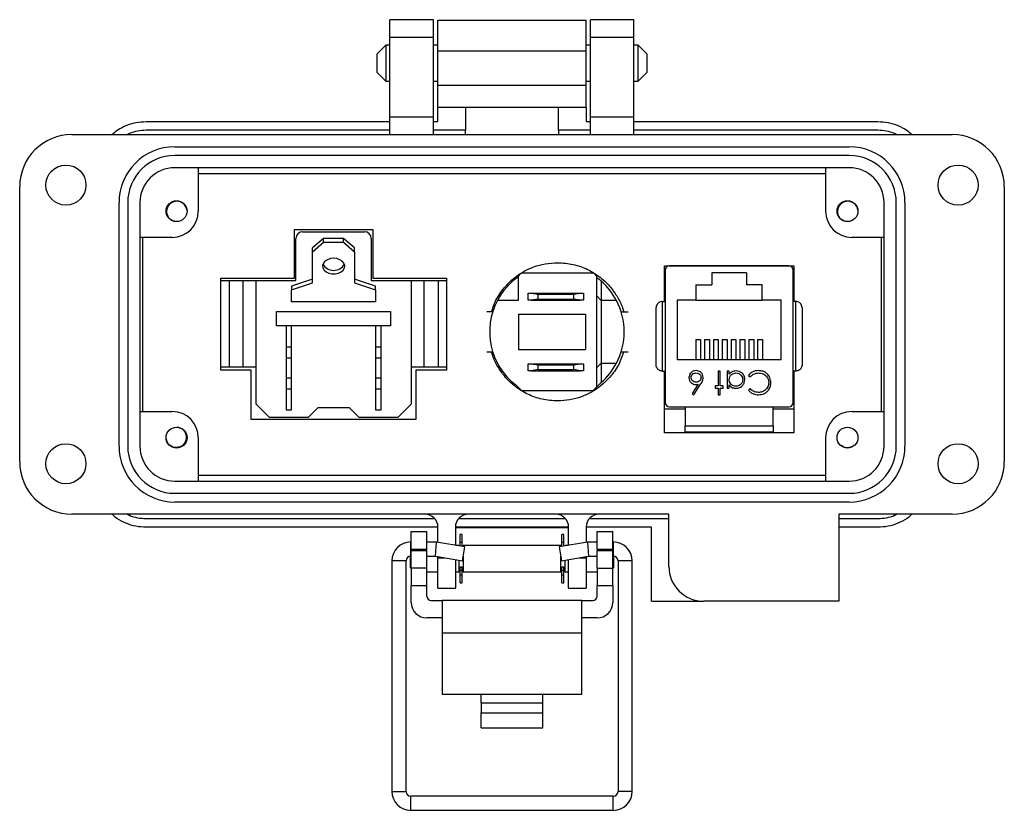
# Model space of a CAD drawing. Units: inches. Extents: x 0.5 to 8, y 0.3 to 11.2.
# Drawn here: x 1.2 to 3.4, y 4.4 to 6.2 of the extents above; entities that cross this region are included whole.
import ezdxf

# ---------------------------------------------------------------- set-up
doc = ezdxf.new("R2010")
doc.units = ezdxf.units.IN
doc.header["$MEASUREMENT"] = 0

msp = doc.modelspace()

# ---------------------------------------------------------------- linework, layer by layer
at = {"color": 7, "linetype": 'Continuous', "lineweight": 25}
for p, q in [((2.1125, 6.1796), (2.014, 6.1796)), ((2.014, 6.1403), (2.014, 6.1796)), ((2.1125, 6.1403), (2.1125, 6.1796)), ((2.1223, 6.1783), (2.4569, 6.1783)), ((2.5652, 6.1796), (2.4668, 6.1796)), ((2.4668, 6.1403), (2.4668, 6.1796)), ((2.5652, 6.1403), (2.5652, 6.1796)), ((2.014, 6.1403), (2.1125, 6.1403)), ((2.014, 5.9592), (2.014, 6.1403)), ((2.1125, 5.9592), (2.1125, 6.1403)), ((2.4668, 6.1403), (2.5652, 6.1403)), ((2.4668, 5.9592), (2.4668, 6.1403)), ((2.5652, 5.9592), (2.5652, 6.1403)), ((2.0049, 6.1219), (1.9846, 6.1015)), ((2.014, 6.1219), (2.0049, 6.1219)), ((2.0049, 6.1219), (2.0049, 6.0405)), ((2.1223, 6.1219), (2.1125, 6.1219)), ((2.4668, 6.1219), (2.4569, 6.1219)), ((2.5743, 6.1219), (2.5652, 6.1219)), ((2.5947, 6.1015), (2.5743, 6.1219)), ((2.5743, 6.0405), (2.5743, 6.1219)), ((1.9846, 6.1015), (1.9846, 6.0609)), ((2.1223, 6.1094), (2.4569, 6.1094)), ((2.1223, 6.0307), (2.1223, 6.1094)), ((2.4569, 6.0307), (2.4569, 6.1094)), ((2.5947, 6.0812), (2.5947, 6.1015)), ((2.5947, 6.0609), (2.5947, 6.0812)), ((1.9846, 6.0609), (2.0049, 6.0405)), ((2.5743, 6.0405), (2.5947, 6.0609)), ((2.0049, 6.0405), (2.014, 6.0405)), ((2.1125, 6.0405), (2.1223, 6.0405)), ((2.4569, 6.0307), (2.1223, 6.0307)), ((2.4569, 6.0405), (2.4668, 6.0405)), ((2.5652, 6.0405), (2.5743, 6.0405)), ((2.1223, 5.9815), (2.1848, 5.9815)), ((2.1223, 5.9493), (2.1223, 5.9815)), ((2.1848, 5.9815), (2.3944, 5.9815)), ((2.1848, 5.9815), (2.1848, 5.9296)), ((2.3944, 5.9815), (2.4569, 5.9815)), ((2.3944, 5.9296), (2.3944, 5.9815)), ((2.4569, 5.9815), (2.4569, 5.9493)), ((1.4629, 5.9493), (2.014, 5.9493)), ((2.1125, 5.9592), (2.014, 5.9592)), ((2.014, 5.9198), (2.014, 5.9592)), ((2.1125, 5.9198), (2.1125, 5.9592)), ((2.1125, 5.9493), (2.1223, 5.9493)), ((2.4569, 5.9493), (2.4668, 5.9493)), ((2.5652, 5.9592), (2.4668, 5.9592)), ((2.4668, 5.9198), (2.4668, 5.9592)), ((2.5652, 5.9198), (2.5652, 5.9592)), ((2.5652, 5.9493), (3.1164, 5.9493)), ((1.2955, 5.9198), (3.2837, 5.9198)), ((2.014, 5.9296), (1.4629, 5.9296)), ((2.1848, 5.9296), (2.1125, 5.9296)), ((2.1848, 5.9198), (2.1848, 5.9296)), ((2.4668, 5.9296), (2.3944, 5.9296)), ((2.3944, 5.9296), (2.3944, 5.9198)), ((3.1164, 5.9296), (2.5652, 5.9296)), ((1.5278, 5.8922), (3.0514, 5.8922)), ((3.0514, 5.8725), (1.5278, 5.8725)), ((3.0514, 5.845), (1.5278, 5.845)), ((1.581, 5.845), (1.581, 5.7466)), ((1.581, 5.8319), (2.9983, 5.8319)), ((2.9983, 5.7466), (2.9983, 5.845)), ((1.1774, 5.1796), (1.1774, 5.8017)), ((3.4018, 5.8017), (3.4018, 5.1796)), ((1.4018, 5.2151), (1.4018, 5.7662)), ((1.4215, 5.7662), (1.4215, 5.2151)), ((1.4491, 5.7662), (1.4491, 5.2151)), ((3.1302, 5.2151), (3.1302, 5.7662)), ((3.1577, 5.2151), (3.1577, 5.7662)), ((3.1774, 5.7662), (3.1774, 5.2151)), ((1.5233, 5.7247), (1.5202, 5.7264)), ((3.0392, 5.7245), (3.0355, 5.727)), ((3.0391, 5.7245), (3.0376, 5.7254)), ((3.0408, 5.7239), (3.0391, 5.7245)), ((1.7981, 5.5949), (1.7981, 5.7049)), ((1.7981, 5.7049), (1.9751, 5.7049)), ((1.8166, 5.7001), (1.9566, 5.7001)), ((1.9751, 5.7049), (1.9751, 5.5949)), ((1.5219, 5.6875), (1.4491, 5.6875)), ((1.4559, 5.2938), (1.4559, 5.6875)), ((1.8016, 5.5901), (1.8016, 5.6851)), ((1.8641, 5.6852), (1.8391, 5.664)), ((1.8391, 5.6551), (1.8641, 5.6763)), ((1.8641, 5.6763), (1.8641, 5.6852)), ((1.9091, 5.6852), (1.8641, 5.6852)), ((1.8641, 5.6763), (1.9091, 5.6763)), ((1.9091, 5.6763), (1.9091, 5.6852)), ((1.9341, 5.664), (1.9091, 5.6852)), ((1.9091, 5.6763), (1.9341, 5.6551)), ((1.9716, 5.6851), (1.9716, 5.5901)), ((3.1302, 5.6875), (3.0573, 5.6875)), ((3.1234, 5.6875), (3.1234, 5.2938)), ((1.8391, 5.6551), (1.8391, 5.664)), ((1.8391, 5.5844), (1.8391, 5.6551)), ((1.9341, 5.6551), (1.9341, 5.664)), ((1.9341, 5.6551), (1.9341, 5.5844)), ((2.3106, 5.6064), (2.3036, 5.5992)), ((2.4742, 5.6064), (2.3106, 5.6064)), ((2.4811, 5.5992), (2.4742, 5.6064)), ((2.6339, 5.5427), (2.6339, 5.6234)), ((2.6339, 5.6234), (2.9264, 5.6234)), ((2.6354, 5.6135), (2.6354, 5.3143)), ((2.915, 5.6234), (2.6453, 5.6234)), ((2.7014, 5.6234), (2.7014, 5.6234)), ((2.8191, 5.6074), (2.7411, 5.6074)), ((2.7411, 5.6074), (2.7411, 5.5799)), ((2.8191, 5.6074), (2.8191, 5.5799)), ((2.8589, 5.6234), (2.8589, 5.6234)), ((2.9248, 5.3143), (2.9248, 5.6135)), ((2.9264, 5.6234), (2.9264, 5.5427)), ((2.9264, 5.6234), (2.9264, 5.5427)), ((1.6316, 5.5949), (1.7981, 5.5949)), ((1.6316, 5.3874), (1.6316, 5.5949)), ((1.6316, 5.5901), (1.6506, 5.5901)), ((1.6506, 5.5901), (1.6506, 5.3951)), ((1.6506, 5.5901), (1.6819, 5.5901)), ((1.6819, 5.5901), (1.6819, 5.3951)), ((1.6819, 5.5901), (1.7116, 5.5901)), ((1.7116, 5.3101), (1.7116, 5.5901)), ((1.7116, 5.5901), (1.8016, 5.5901)), ((1.8391, 5.5932), (1.7916, 5.5773)), ((1.7916, 5.5685), (1.8391, 5.5844)), ((1.9816, 5.5773), (1.9341, 5.5932)), ((1.9341, 5.5844), (1.9816, 5.5685)), ((1.9716, 5.5901), (2.0616, 5.5901)), ((1.9751, 5.5949), (2.1416, 5.5949)), ((2.0616, 5.5901), (2.0616, 5.3101)), ((2.0616, 5.5901), (2.0914, 5.5901)), ((2.0914, 5.3951), (2.0914, 5.5901)), ((2.0914, 5.5901), (2.1226, 5.5901)), ((2.1226, 5.5901), (2.1226, 5.3951)), ((2.1226, 5.5901), (2.1416, 5.5901)), ((2.1416, 5.5949), (2.1416, 5.3874)), ((2.3036, 5.5992), (2.3036, 5.5449)), ((2.4811, 5.3496), (2.4811, 5.5992)), ((2.4912, 5.5884), (2.4912, 5.5449)), ((1.7916, 5.5773), (1.7916, 5.5685)), ((1.7916, 5.542), (1.7916, 5.5685)), ((1.9816, 5.5685), (1.9816, 5.5773)), ((1.9816, 5.5685), (1.9816, 5.542)), ((2.3261, 5.5454), (2.3261, 5.5614)), ((2.3261, 5.5614), (2.3335, 5.5614)), ((2.3335, 5.5614), (2.3483, 5.5588)), ((2.3335, 5.5614), (2.4437, 5.5614)), ((2.429, 5.5588), (2.4437, 5.5614)), ((2.4437, 5.5614), (2.4511, 5.5614)), ((2.4511, 5.5614), (2.4511, 5.5454)), ((2.7051, 5.5799), (2.7051, 5.5454)), ((2.7051, 5.5799), (2.7411, 5.5799)), ((2.8551, 5.5799), (2.8191, 5.5799)), ((2.8551, 5.5454), (2.8551, 5.5799)), ((1.9816, 5.542), (1.7916, 5.542)), ((2.3036, 5.5449), (2.2568, 5.5449)), ((2.3335, 5.5454), (2.3261, 5.5454)), ((2.3483, 5.548), (2.3335, 5.5454)), ((2.3335, 5.5454), (2.4437, 5.5454)), ((2.3483, 5.5588), (2.3483, 5.548)), ((2.3483, 5.5588), (2.429, 5.5588)), ((2.3483, 5.548), (2.429, 5.548)), ((2.429, 5.548), (2.429, 5.5588)), ((2.4437, 5.5454), (2.429, 5.548)), ((2.4511, 5.5454), (2.4437, 5.5454)), ((2.4912, 5.5449), (2.4811, 5.5549)), ((2.4912, 5.5449), (2.4912, 5.4029)), ((2.5256, 5.5449), (2.4912, 5.5449)), ((2.6292, 5.5427), (2.6292, 5.3852)), ((2.6292, 5.5427), (2.6354, 5.5427)), ((2.7051, 5.5454), (2.6626, 5.5454)), ((2.6626, 5.5454), (2.6626, 5.4104)), ((2.7051, 5.5454), (2.8551, 5.5454)), ((2.8976, 5.5454), (2.8551, 5.5454)), ((2.8976, 5.4104), (2.8976, 5.5454)), ((2.931, 5.5427), (2.9248, 5.5427)), ((2.931, 5.3852), (2.931, 5.5427)), ((1.7579, 5.4876), (1.7579, 5.5201)), ((1.7579, 5.5201), (2.0154, 5.5201)), ((2.0154, 5.5201), (2.0154, 5.4876)), ((2.2461, 5.5189), (2.2331, 5.5189)), ((2.5364, 5.5189), (2.552, 5.5189)), ((2.6154, 5.399), (2.6154, 5.5289)), ((2.9448, 5.5289), (2.9448, 5.399)), ((2.304, 5.5137), (2.304, 5.4341)), ((2.304, 5.5137), (2.4556, 5.5137)), ((2.4556, 5.5137), (2.4556, 5.4341)), ((2.0154, 5.4876), (1.7579, 5.4876)), ((1.7791, 5.4876), (1.7791, 5.4401)), ((1.7916, 5.4401), (1.7916, 5.4876)), ((1.9816, 5.4876), (1.9816, 5.4401)), ((1.9941, 5.4401), (1.9941, 5.4876)), ((2.7046, 5.4568), (2.7046, 5.4104)), ((2.7046, 5.4568), (2.7156, 5.4568)), ((2.7156, 5.4568), (2.7156, 5.4104)), ((2.7246, 5.4568), (2.7246, 5.4104)), ((2.7246, 5.4568), (2.7356, 5.4568)), ((2.7356, 5.4568), (2.7356, 5.4104)), ((2.7446, 5.4568), (2.7556, 5.4568)), ((2.7446, 5.4568), (2.7446, 5.4104)), ((2.7556, 5.4568), (2.7556, 5.4104)), ((2.7646, 5.4568), (2.7646, 5.4104)), ((2.7646, 5.4568), (2.7756, 5.4568)), ((2.7756, 5.4568), (2.7756, 5.4104)), ((2.7846, 5.4568), (2.7846, 5.4104)), ((2.7846, 5.4568), (2.7956, 5.4568)), ((2.7956, 5.4568), (2.7956, 5.4104)), ((2.8046, 5.4568), (2.8156, 5.4568)), ((2.8046, 5.4568), (2.8046, 5.4104)), ((2.8156, 5.4568), (2.8156, 5.4104)), ((2.8246, 5.4568), (2.8356, 5.4568)), ((2.8246, 5.4568), (2.8246, 5.4104)), ((2.8356, 5.4568), (2.8356, 5.4104)), ((2.8446, 5.4568), (2.8556, 5.4568)), ((2.8446, 5.4568), (2.8446, 5.4104)), ((2.8556, 5.4568), (2.8556, 5.4104)), ((1.7791, 5.4401), (1.7916, 5.4401)), ((1.7791, 5.4401), (1.7791, 5.4151)), ((1.7916, 5.4151), (1.7916, 5.4401)), ((1.9816, 5.4401), (1.9941, 5.4401)), ((1.9816, 5.4401), (1.9816, 5.4151)), ((1.9941, 5.4151), (1.9941, 5.4401)), ((2.2331, 5.4289), (2.2461, 5.4289)), ((2.304, 5.4341), (2.4556, 5.4341)), ((2.5364, 5.4289), (2.552, 5.4289)), ((1.7791, 5.4151), (1.7916, 5.4151)), ((1.7791, 5.4151), (1.7791, 5.3701)), ((1.7916, 5.3701), (1.7916, 5.4151)), ((1.9816, 5.4151), (1.9941, 5.4151)), ((1.9816, 5.4151), (1.9816, 5.3701)), ((1.9941, 5.3701), (1.9941, 5.4151)), ((2.8976, 5.4104), (2.6626, 5.4104)), ((1.6316, 5.3951), (1.6506, 5.3951)), ((1.7006, 5.3874), (1.6316, 5.3874)), ((1.6506, 5.3951), (1.6819, 5.3951)), ((1.6819, 5.3951), (1.7116, 5.3951)), ((1.7006, 5.2754), (1.7006, 5.3874)), ((2.0616, 5.3951), (2.0914, 5.3951)), ((2.1416, 5.3874), (2.0726, 5.3874)), ((2.0726, 5.3874), (2.0726, 5.2754)), ((2.0914, 5.3951), (2.1226, 5.3951)), ((2.1226, 5.3951), (2.1416, 5.3951)), ((2.3261, 5.3859), (2.3261, 5.4019)), ((2.3261, 5.4019), (2.3335, 5.4019)), ((2.3335, 5.3859), (2.3261, 5.3859)), ((2.3335, 5.4019), (2.3483, 5.3993)), ((2.3335, 5.4019), (2.4437, 5.4019)), ((2.3483, 5.3885), (2.3335, 5.3859)), ((2.3335, 5.3859), (2.4437, 5.3859)), ((2.3483, 5.3993), (2.3483, 5.3885)), ((2.3483, 5.3993), (2.429, 5.3993)), ((2.3483, 5.3885), (2.429, 5.3885)), ((2.429, 5.3993), (2.4437, 5.4019)), ((2.429, 5.3885), (2.429, 5.3993)), ((2.4437, 5.3859), (2.429, 5.3885)), ((2.4437, 5.4019), (2.4511, 5.4019)), ((2.4511, 5.3859), (2.4437, 5.3859)), ((2.4511, 5.4019), (2.4511, 5.3859)), ((2.4912, 5.4029), (2.4811, 5.3929)), ((2.4912, 5.4029), (2.5256, 5.4029)), ((2.4912, 5.4029), (2.4912, 5.3594)), ((2.6292, 5.3852), (2.6354, 5.3852)), ((2.6339, 5.2454), (2.6339, 5.3852)), ((2.7602, 5.3849), (2.7555, 5.3849)), ((2.7555, 5.3849), (2.7555, 5.3515)), ((2.7602, 5.3515), (2.7602, 5.3849)), ((2.7802, 5.3849), (2.7756, 5.3849)), ((2.7756, 5.3849), (2.7756, 5.3468)), ((2.7802, 5.3783), (2.7802, 5.3849)), ((2.931, 5.3852), (2.9248, 5.3852)), ((2.9264, 5.3852), (2.9264, 5.2454)), ((2.9264, 5.3852), (2.9264, 5.2454)), ((1.7791, 5.3701), (1.7916, 5.3701)), ((1.7791, 5.3701), (1.7791, 5.3451)), ((1.7916, 5.3451), (1.7916, 5.3701)), ((1.9816, 5.3701), (1.9941, 5.3701)), ((1.9816, 5.3701), (1.9816, 5.3451)), ((1.9941, 5.3451), (1.9941, 5.3701)), ((2.8236, 5.3753), (2.8277, 5.3722)), ((1.7791, 5.3451), (1.7916, 5.3451)), ((1.7791, 5.3451), (1.7791, 5.2976)), ((1.7916, 5.2976), (1.7916, 5.3451)), ((1.9816, 5.3451), (1.9941, 5.3451)), ((1.9816, 5.3451), (1.9816, 5.2976)), ((1.9941, 5.2976), (1.9941, 5.3451)), ((2.2981, 5.3538), (2.311, 5.3414)), ((2.311, 5.3414), (2.4733, 5.3414)), ((2.4733, 5.3414), (2.4811, 5.3496)), ((2.4877, 5.3565), (2.4811, 5.3496)), ((2.7103, 5.3553), (2.6965, 5.3343)), ((2.7001, 5.3315), (2.7157, 5.3552)), ((2.7555, 5.3515), (2.7489, 5.3515)), ((2.7489, 5.3515), (2.7489, 5.3468)), ((2.7489, 5.3468), (2.7555, 5.3468)), ((2.7555, 5.3468), (2.7555, 5.3315)), ((2.7669, 5.3515), (2.7602, 5.3515)), ((2.7602, 5.3468), (2.7669, 5.3468)), ((2.7602, 5.3315), (2.7602, 5.3468)), ((2.7669, 5.3468), (2.7669, 5.3515)), ((2.7756, 5.3468), (2.7802, 5.3468)), ((2.7802, 5.3468), (2.7802, 5.3539)), ((2.8277, 5.3455), (2.8236, 5.3423)), ((2.6965, 5.3343), (2.7001, 5.3315)), ((2.7555, 5.3315), (2.7602, 5.3315)), ((1.7416, 5.2801), (1.7116, 5.3101)), ((1.7791, 5.2976), (1.7916, 5.2976)), ((1.8291, 5.2801), (1.8516, 5.3026)), ((1.8516, 5.3026), (1.9216, 5.3026)), ((1.9216, 5.3026), (1.9441, 5.2801)), ((1.9816, 5.2976), (1.9941, 5.2976)), ((2.0616, 5.3101), (2.0316, 5.2801)), ((2.6807, 5.2989), (2.6376, 5.2989)), ((2.6453, 5.3045), (2.915, 5.3045)), ((2.6807, 5.3045), (2.6807, 5.2612)), ((2.8795, 5.2612), (2.8795, 5.3045)), ((2.9226, 5.2989), (2.8795, 5.2989)), ((1.4491, 5.2938), (1.5219, 5.2938)), ((2.0726, 5.2754), (1.7006, 5.2754)), ((1.8291, 5.2801), (1.7416, 5.2801)), ((2.0316, 5.2801), (1.9441, 5.2801)), ((3.0573, 5.2938), (3.1302, 5.2938)), ((2.6807, 5.2612), (2.8795, 5.2612)), ((1.581, 5.2347), (1.581, 5.1363)), ((2.9264, 5.2454), (2.6339, 5.2454)), ((2.8795, 5.2474), (2.6807, 5.2474)), ((2.6807, 5.2474), (2.6807, 5.2454)), ((2.8795, 5.2474), (2.8795, 5.2454)), ((2.9983, 5.1363), (2.9983, 5.2347)), ((1.5222, 5.214), (1.5159, 5.2176)), ((1.5402, 5.214), (1.5348, 5.2117)), ((3.0385, 5.2135), (3.0319, 5.2173)), ((3.0565, 5.2135), (3.0538, 5.2124)), ((2.9983, 5.1494), (1.581, 5.1494)), ((1.5278, 5.1363), (3.0514, 5.1363)), ((1.5278, 5.1088), (3.0514, 5.1088)), ((3.0514, 5.0891), (1.5278, 5.0891)), ((2.644, 5.0615), (1.2955, 5.0615)), ((1.4629, 5.0517), (2.1148, 5.0517)), ((2.1692, 5.0517), (2.4101, 5.0517)), ((2.4645, 5.0517), (2.644, 5.0517)), ((2.644, 4.9434), (2.644, 5.0615)), ((3.2837, 5.0615), (3.0278, 5.0615)), ((3.0278, 5.0615), (3.0278, 4.8647)), ((3.0278, 5.0517), (3.1164, 5.0517)), ((2.1223, 5.032), (1.4629, 5.032)), ((2.1223, 4.9982), (2.1223, 5.032)), ((2.4176, 5.032), (2.1617, 5.032)), ((2.1617, 5.032), (2.1617, 4.9913)), ((2.4176, 5.0307), (2.1617, 5.0307)), ((2.4176, 4.9913), (2.4176, 5.032)), ((2.6046, 5.032), (2.4569, 5.032)), ((2.4569, 5.032), (2.4569, 4.9982)), ((2.6046, 4.8647), (2.6046, 5.032)), ((3.1164, 5.032), (3.0278, 5.032)), ((2.0621, 5.0221), (2.0971, 5.0221)), ((2.0621, 4.9828), (2.0621, 5.0221)), ((2.0971, 4.9828), (2.0971, 5.0221)), ((2.1768, 5.016), (2.1724, 5.016)), ((2.1724, 4.998), (2.1724, 5.016)), ((2.1768, 4.998), (2.1768, 5.016)), ((2.4069, 5.016), (2.4025, 5.016)), ((2.4025, 4.998), (2.4025, 5.016)), ((2.4069, 4.998), (2.4069, 5.016)), ((2.4821, 5.0221), (2.5171, 5.0221)), ((2.4821, 4.9828), (2.4821, 5.0221)), ((2.5171, 4.9828), (2.5171, 5.0221)), ((2.0621, 4.9987), (2.0608, 4.9987)), ((2.0621, 4.9828), (2.0971, 4.9828)), ((2.0621, 4.9828), (2.0621, 4.9788)), ((2.1193, 4.9987), (2.0971, 4.9987)), ((2.0971, 4.9788), (2.0971, 4.9828)), ((2.1165, 4.9668), (2.1193, 4.9987)), ((2.1832, 4.9875), (2.1193, 4.9987)), ((2.1696, 4.9911), (2.1624, 4.9911)), ((2.1696, 4.9911), (2.1696, 4.9899)), ((2.1724, 4.9894), (2.1724, 4.998)), ((2.1724, 4.998), (2.1768, 4.998)), ((2.1768, 4.9886), (2.1768, 4.998)), ((2.1776, 4.956), (2.1832, 4.9875)), ((2.3997, 4.9911), (2.1796, 4.9911)), ((2.1796, 4.9911), (2.1796, 4.9881)), ((2.4599, 4.9987), (2.3961, 4.9875)), ((2.3961, 4.9875), (2.4016, 4.956)), ((2.3997, 4.9881), (2.3997, 4.9911)), ((2.4025, 4.9886), (2.4025, 4.998)), ((2.4025, 4.998), (2.4069, 4.998)), ((2.4069, 4.9894), (2.4069, 4.998)), ((2.4168, 4.9911), (2.4097, 4.9911)), ((2.4097, 4.9899), (2.4097, 4.9911)), ((2.4821, 4.9987), (2.4599, 4.9987)), ((2.4599, 4.9987), (2.4627, 4.9668)), ((2.4821, 4.9828), (2.5171, 4.9828)), ((2.4821, 4.9828), (2.4821, 4.9788)), ((2.5185, 4.9987), (2.5171, 4.9987)), ((2.5171, 4.9788), (2.5171, 4.9828)), ((2.0595, 4.9667), (2.0595, 4.9411)), ((2.0608, 4.9668), (2.0621, 4.9668)), ((2.0621, 4.9395), (2.0621, 4.9788)), ((2.0971, 4.9788), (2.0621, 4.9788)), ((2.0971, 4.9395), (2.0971, 4.9788)), ((2.0971, 4.9668), (2.1165, 4.9668)), ((2.1165, 4.9668), (2.1776, 4.956)), ((2.1223, 4.9631), (2.1223, 4.9658)), ((2.1223, 4.8942), (2.1223, 4.9631)), ((2.1796, 4.967), (2.1796, 4.9311)), ((2.3997, 4.9311), (2.3997, 4.967)), ((2.4016, 4.956), (2.4627, 4.9668)), ((2.4569, 4.9658), (2.4569, 4.9631)), ((2.4569, 4.9631), (2.4569, 4.8942)), ((2.4627, 4.9668), (2.4821, 4.9668)), ((2.5171, 4.9788), (2.4821, 4.9788)), ((2.4821, 4.9395), (2.4821, 4.9788)), ((2.5171, 4.9395), (2.5171, 4.9788)), ((2.5171, 4.9668), (2.5185, 4.9668)), ((2.5197, 4.9611), (2.5197, 4.9667)), ((2.5197, 4.9411), (2.5197, 4.9611)), ((2.0182, 4.9562), (2.0182, 4.4346)), ((2.0502, 4.4346), (2.0502, 4.9562)), ((2.0595, 4.9411), (2.0621, 4.9385)), ((2.0971, 4.9395), (2.0621, 4.9395)), ((2.0621, 4.9395), (2.0621, 4.9001)), ((2.0971, 4.9001), (2.0971, 4.9395)), ((2.1617, 4.9588), (2.1617, 4.8942)), ((2.1696, 4.9575), (2.1696, 4.9311)), ((2.1696, 4.9411), (2.1724, 4.9411)), ((2.1724, 4.9425), (2.1768, 4.9425)), ((2.1724, 4.935), (2.1724, 4.9425)), ((2.1768, 4.935), (2.1768, 4.9425)), ((2.1768, 4.9411), (2.1796, 4.9411)), ((2.3997, 4.9411), (2.4025, 4.9411)), ((2.4025, 4.9425), (2.4069, 4.9425)), ((2.4025, 4.935), (2.4025, 4.9425)), ((2.4069, 4.935), (2.4069, 4.9425)), ((2.4069, 4.9411), (2.4097, 4.9411)), ((2.4097, 4.9311), (2.4097, 4.9575)), ((2.4176, 4.8942), (2.4176, 4.9588)), ((2.4821, 4.9395), (2.5171, 4.9395)), ((2.4821, 4.9395), (2.4821, 4.9001)), ((2.5171, 4.9385), (2.5197, 4.9411)), ((2.5171, 4.9001), (2.5171, 4.9395)), ((2.5291, 4.9562), (2.5291, 4.4346)), ((2.561, 4.4346), (2.561, 4.9562)), ((2.0971, 4.9311), (2.1223, 4.9311)), ((2.1617, 4.9311), (2.1696, 4.9311)), ((2.1696, 4.9322), (2.1724, 4.9322)), ((2.1724, 4.9242), (2.1724, 4.935)), ((2.1724, 4.935), (2.1768, 4.935)), ((2.1724, 4.9242), (2.1768, 4.9242)), ((2.1724, 4.9062), (2.1724, 4.9242)), ((2.1768, 4.9242), (2.1768, 4.935)), ((2.1768, 4.9322), (2.1796, 4.9322)), ((2.1768, 4.9062), (2.1768, 4.9242)), ((2.1796, 4.9311), (2.3997, 4.9311)), ((2.3997, 4.9322), (2.4025, 4.9322)), ((2.4025, 4.9242), (2.4025, 4.935)), ((2.4025, 4.935), (2.4069, 4.935)), ((2.4025, 4.9242), (2.4069, 4.9242)), ((2.4025, 4.9062), (2.4025, 4.9242)), ((2.4069, 4.9242), (2.4069, 4.935)), ((2.4069, 4.9322), (2.4097, 4.9322)), ((2.4069, 4.9062), (2.4069, 4.9242)), ((2.4097, 4.9311), (2.4176, 4.9311)), ((2.4569, 4.9311), (2.4821, 4.9311)), ((2.0621, 4.9001), (2.0971, 4.9001)), ((2.0621, 4.862), (2.0621, 4.9001)), ((2.0971, 4.8764), (2.0971, 4.9001)), ((2.1223, 4.8942), (2.1617, 4.8942)), ((2.1724, 4.9062), (2.1768, 4.9062)), ((2.4025, 4.9062), (2.4069, 4.9062)), ((2.4176, 4.8942), (2.4569, 4.8942)), ((2.4821, 4.9001), (2.5171, 4.9001)), ((2.4821, 4.8764), (2.4821, 4.9001)), ((2.5171, 4.9001), (2.5171, 4.862)), ((2.1071, 4.8664), (2.1321, 4.8664)), ((2.4471, 4.8664), (2.1321, 4.8664)), ((2.1321, 4.8664), (2.1321, 4.7926)), ((2.4471, 4.7926), (2.4471, 4.8664)), ((2.4471, 4.8664), (2.4721, 4.8664)), ((2.6046, 4.8647), (2.7227, 4.8647)), ((3.0278, 4.8647), (2.7227, 4.8647)), ((2.1321, 4.827), (2.0971, 4.827)), ((2.4821, 4.827), (2.4471, 4.827)), ((2.4471, 4.7926), (2.1321, 4.7926)), ((2.1321, 4.7926), (2.1321, 4.6549)), ((2.4471, 4.6549), (2.4471, 4.7926)), ((2.1321, 4.6549), (2.2196, 4.6549)), ((2.2196, 4.6549), (2.3596, 4.6549)), ((2.2196, 4.6351), (2.2196, 4.6549)), ((2.3596, 4.6549), (2.4471, 4.6549)), ((2.3596, 4.6351), (2.3596, 4.6549)), ((2.2196, 4.6351), (2.2196, 4.6128)), ((2.2196, 4.6351), (2.3596, 4.6351)), ((2.3596, 4.6128), (2.3596, 4.6351)), ((2.2196, 4.5787), (2.2196, 4.6128)), ((2.2196, 4.6128), (2.3596, 4.6128)), ((2.3596, 4.5787), (2.3596, 4.6128)), ((2.2196, 4.5787), (2.3596, 4.5787)), ((2.5185, 4.424), (2.0608, 4.424)), ((2.0608, 4.3921), (2.5185, 4.3921))]:
    msp.add_line(p, q, dxfattribs=at)
at = {"color": 8, "linetype": 'Continuous', "lineweight": 25}
for p, q in [((2.0608, 4.9668), (2.0608, 4.9987)), ((2.5185, 4.9987), (2.5185, 4.9668)), ((2.1223, 4.9631), (2.1376, 4.9631)), ((2.4416, 4.9631), (2.4569, 4.9631)), ((2.0502, 4.9562), (2.0182, 4.9562)), ((2.5451, 4.9562), (2.5291, 4.9562)), ((2.561, 4.9562), (2.5451, 4.9562)), ((2.0182, 4.4346), (2.0502, 4.4346)), ((2.561, 4.4346), (2.5291, 4.4346)), ((2.0608, 4.3921), (2.0608, 4.424)), ((2.5185, 4.3921), (2.5185, 4.424))]:
    msp.add_line(p, q, dxfattribs=at)
at = {"color": 7, "linetype": 'Continuous', "lineweight": 25, "flags": 128}
msp.add_lwpolyline([(1.8866, 5.6401), (1.8793, 5.6393), (1.8725, 5.637), (1.8671, 5.6334), (1.8634, 5.6289), (1.8617, 5.6237), (1.8623, 5.6185), (1.865, 5.6136), (1.8696, 5.6095), (1.8758, 5.6065), (1.8829, 5.6049), (1.8904, 5.6049), (1.8975, 5.6065), (1.9036, 5.6095), (1.9083, 5.6136), (1.911, 5.6185), (1.9116, 5.6237), (1.9099, 5.6289), (1.9062, 5.6334), (1.9007, 5.637), (1.894, 5.6393), (1.8866, 5.6401)], dxfattribs=at)
at = {"color": 7, "linetype": 'Continuous', "lineweight": 25}
for centre, radius in [((1.2818, 5.8056), 0.0453), ((3.2975, 5.8056), 0.0453), ((1.5318, 5.7466), 0.0236), ((3.0475, 5.7466), 0.0236), ((1.5318, 5.2347), 0.0236), ((3.0475, 5.2347), 0.0236), ((1.2818, 5.1757), 0.0453), ((3.2975, 5.1757), 0.0453)]:
    msp.add_circle(centre, radius, dxfattribs=at)
for centre, radius, start, end in [((1.2955, 5.8017), 0.1181, 90, 180), ((3.2837, 5.8017), 0.1181, 0, 90), ((1.5278, 5.7662), 0.126, 90, 180), ((1.5278, 5.7662), 0.1063, 90, 180), ((3.0514, 5.7662), 0.126, 0, 90), ((3.0514, 5.7662), 0.1063, 0, 90), ((1.5278, 5.7662), 0.0787, 90, 180), ((3.0514, 5.7662), 0.0787, 0, 90), ((1.5323, 5.746), 0.0231, 7.4708, 247.1808), ((3.0481, 5.7459), 0.0231, 8.1347, 247.1808), ((1.5219, 5.7466), 0.0591, 270, 0), ((3.0573, 5.7466), 0.0591, 180, 270), ((1.5323, 5.746), 0.0231, 247.1808, 260.7215), ((1.8166, 5.6851), 0.015, 90, 180), ((1.9566, 5.6851), 0.015, 0, 90), ((1.8866, 5.6407), 0.0279, 209.7983, 330.2017), ((2.6453, 5.6135), 0.00984, 90, 180), ((2.915, 5.6135), 0.00984, 0, 90), ((2.3912, 5.4739), 0.152, 125.1904, 152.1455), ((2.3912, 5.4739), 0.152, 48.8698, 53.7216), ((2.3912, 5.4739), 0.152, 27.8545, 48.8698), ((2.3912, 5.4739), 0.152, 152.1455, 232.2305), ((2.3912, 5.4739), 0.152, 332.1455, 27.8545), ((2.3912, 5.4739), 0.152, 311.1302, 332.1455), ((2.3912, 5.4739), 0.152, 309.4393, 311.1302), ((2.7047, 5.3856), 0.0308, 270.257, 280.3517), ((2.6453, 5.3143), 0.00984, 180, 270), ((2.915, 5.3143), 0.00984, 270, 0), ((1.5219, 5.2347), 0.0591, 0, 90), ((3.0573, 5.2347), 0.0591, 90, 180), ((1.5312, 5.2353), 0.0231, 292.8192, 84.3896), ((1.5312, 5.2353), 0.0231, 189.2476, 247.1808), ((1.5278, 5.2151), 0.126, 180, 270), ((1.5278, 5.2151), 0.1063, 180, 270), ((1.5278, 5.2151), 0.0787, 180, 270), ((1.5312, 5.2353), 0.0231, 247.1808, 292.8192), ((3.0475, 5.2348), 0.0231, 247.1808, 292.8192), ((3.0514, 5.2151), 0.126, 270, 0), ((3.0514, 5.2151), 0.1063, 270, 0), ((3.0514, 5.2151), 0.0787, 270, 0), ((1.2955, 5.1796), 0.1181, 180, 270), ((3.2837, 5.1796), 0.1181, 270, 0), ((2.0928, 5.032), 0.0295, 0, 90), ((2.1912, 5.032), 0.0295, 90, 180), ((2.3881, 5.032), 0.0295, 0, 90), ((2.4865, 5.032), 0.0295, 90, 180), ((2.0608, 4.9562), 0.0426, 90, 180), ((2.5185, 4.9562), 0.0426, 360, 90), ((2.0608, 4.9562), 0.0106, 90, 180), ((2.5185, 4.9562), 0.0106, 360, 90), ((2.7227, 4.9434), 0.0787, 180, 270), ((2.1071, 4.8764), 0.01, 180, 270), ((2.4721, 4.8764), 0.01, 270, 0), ((2.0971, 4.862), 0.035, 180, 270), ((2.4821, 4.862), 0.035, 270, 0), ((2.0608, 4.4346), 0.0426, 180, 270), ((2.0608, 4.4346), 0.0106, 180, 270), ((2.5185, 4.4346), 0.0426, 270, 0), ((2.5185, 4.4346), 0.0106, 270, 0)]:
    msp.add_arc(centre, radius, start, end, dxfattribs=at)
for points in [[(2.1223, 6.1094), (2.1223, 6.1139), (2.1223, 6.1229), (2.1223, 6.1359), (2.1223, 6.1479), (2.1223, 6.1584), (2.1223, 6.1671), (2.1223, 6.1734), (2.1223, 6.1775), (2.1223, 6.178), (2.1223, 6.1783)], [(2.4569, 6.1094), (2.4569, 6.1139), (2.4569, 6.1229), (2.4569, 6.1359), (2.4569, 6.1479), (2.4569, 6.1584), (2.4569, 6.1671), (2.4569, 6.1734), (2.4569, 6.1775), (2.4569, 6.178), (2.4569, 6.1783)], [(2.1223, 5.9815), (2.1223, 5.9822), (2.1223, 5.9837), (2.1223, 5.995), (2.1223, 6.0113), (2.1223, 6.0242), (2.1223, 6.0307)], [(2.4569, 5.9815), (2.4569, 5.9822), (2.4569, 5.9837), (2.4569, 5.995), (2.4569, 6.0113), (2.4569, 6.0242), (2.4569, 6.0307)]]:
    msp.add_open_spline(points, degree=3, dxfattribs=at)
for points, knots in [([(1.3855, 5.9198), (1.3893, 5.9231), (1.3989, 5.9316), (1.4174, 5.9409), (1.4396, 5.948), (1.4551, 5.9489), (1.4629, 5.9493)], [0, 0, 0, 0, 0.179228, 0.452819, 0.726409, 1, 1, 1, 1]), ([(3.1164, 5.9493), (3.1241, 5.9489), (3.1396, 5.948), (3.1618, 5.9409), (3.1803, 5.9316), (3.1899, 5.9231), (3.1937, 5.9198)], [0, 0, 0, 0, 0.273591, 0.547181, 0.820772, 1, 1, 1, 1]), ([(1.4629, 5.9296), (1.4564, 5.9292), (1.4436, 5.9284), (1.4293, 5.9245), (1.4222, 5.9206), (1.4208, 5.9198)], [0, 0, 0, 0, 0.44279, 0.885579, 1, 1, 1, 1]), ([(3.1585, 5.9198), (3.157, 5.9206), (3.1499, 5.9245), (3.1356, 5.9284), (3.1228, 5.9292), (3.1164, 5.9296)], [0, 0, 0, 0, 0.114421, 0.55721, 1, 1, 1, 1]), ([(1.5274, 5.7238), (1.5261, 5.724), (1.5232, 5.7243), (1.5209, 5.7261), (1.5197, 5.7271)], [0, 0, 0, 0, 0.465544, 1, 1, 1, 1]), ([(2.2438, 5.5189), (2.2461, 5.5265), (2.2518, 5.5449), (2.2686, 5.5707), (2.2903, 5.5933), (2.3142, 5.6099), (2.3385, 5.6213), (2.3649, 5.6287), (2.3833, 5.6297), (2.3926, 5.6301)], [0, 0, 0, 0, 0.119541, 0.288708, 0.457016, 0.589724, 0.723641, 0.85988, 1, 1, 1, 1]), ([(2.3926, 5.6301), (2.4044, 5.6294), (2.4277, 5.6279), (2.4605, 5.616), (2.4894, 5.5981), (2.5121, 5.5762), (2.5285, 5.5523), (2.5381, 5.5336), (2.541, 5.5219), (2.5417, 5.5189)], [0, 0, 0, 0, 0.177373, 0.349199, 0.518301, 0.686545, 0.819203, 0.953068, 1, 1, 1, 1]), ([(2.6292, 5.5427), (2.6278, 5.5425), (2.625, 5.5423), (2.6213, 5.5404), (2.6182, 5.5375), (2.616, 5.5336), (2.6154, 5.5305), (2.6154, 5.5289), (2.6154, 5.5289)], [0, 0, 0, 0, 0.179226, 0.358109, 0.545883, 0.757006, 0.995255, 1, 1, 1, 1]), ([(2.9448, 5.5289), (2.9448, 5.5289), (2.9448, 5.5305), (2.9443, 5.5336), (2.9421, 5.5375), (2.939, 5.5404), (2.9352, 5.5423), (2.9324, 5.5425), (2.931, 5.5427)], [0, 0, 0, 0, 0.004745, 0.242994, 0.454117, 0.641891, 0.820774, 1, 1, 1, 1]), ([(2.3926, 5.3176), (2.3808, 5.3184), (2.3576, 5.3199), (2.3248, 5.3318), (2.2958, 5.3497), (2.2732, 5.3716), (2.2568, 5.3955), (2.2472, 5.4142), (2.2443, 5.4259), (2.2435, 5.4289)], [0, 0, 0, 0, 0.17737, 0.349192, 0.518291, 0.686531, 0.819186, 0.953049, 1, 1, 1, 1]), ([(2.5415, 5.4289), (2.5391, 5.4213), (2.5335, 5.4029), (2.5167, 5.3771), (2.4949, 5.3545), (2.4711, 5.3379), (2.4468, 5.3265), (2.4203, 5.3191), (2.4019, 5.3181), (2.3926, 5.3176)], [0, 0, 0, 0, 0.119559, 0.288723, 0.457028, 0.589733, 0.723647, 0.859883, 1, 1, 1, 1]), ([(2.6292, 5.3852), (2.6278, 5.3853), (2.625, 5.3856), (2.6213, 5.3875), (2.6182, 5.3904), (2.616, 5.3943), (2.6154, 5.3973), (2.6154, 5.3989), (2.6154, 5.399)], [0, 0, 0, 0, 0.179226, 0.358109, 0.545883, 0.757006, 0.995255, 1, 1, 1, 1]), ([(2.7057, 5.3862), (2.7033, 5.3859), (2.6986, 5.3854), (2.6931, 5.3812), (2.6899, 5.3759), (2.6896, 5.3721), (2.6894, 5.3703)], [0, 0, 0, 0, 0.279791, 0.559359, 0.779579, 1, 1, 1, 1]), ([(2.7215, 5.3704), (2.7212, 5.3727), (2.7206, 5.3773), (2.7165, 5.3826), (2.7112, 5.3857), (2.7075, 5.386), (2.7057, 5.3862)], [0, 0, 0, 0, 0.279741, 0.559198, 0.779563, 1, 1, 1, 1]), ([(2.7958, 5.3855), (2.7924, 5.3852), (2.7864, 5.3845), (2.7821, 5.3802), (2.7802, 5.3783)], [0, 0, 0, 0, 0.559056, 1, 1, 1, 1]), ([(2.8156, 5.3657), (2.8153, 5.3687), (2.8146, 5.3745), (2.8092, 5.381), (2.8027, 5.3849), (2.7981, 5.3853), (2.7958, 5.3855)], [0, 0, 0, 0, 0.279563, 0.559275, 0.779549, 1, 1, 1, 1]), ([(2.8463, 5.3862), (2.8439, 5.3861), (2.839, 5.3858), (2.8307, 5.3827), (2.8263, 5.3781), (2.8236, 5.3753)], [0, 0, 0, 0, 0.280734, 0.561258, 1, 1, 1, 1]), ([(2.8678, 5.3771), (2.8662, 5.3787), (2.863, 5.3819), (2.8557, 5.3855), (2.8499, 5.3859), (2.8463, 5.3862)], [0, 0, 0, 0, 0.28021, 0.560381, 1, 1, 1, 1]), ([(2.9448, 5.399), (2.9448, 5.3989), (2.9448, 5.3973), (2.9443, 5.3943), (2.9421, 5.3904), (2.939, 5.3875), (2.9352, 5.3856), (2.9324, 5.3853), (2.931, 5.3852)], [0, 0, 0, 0, 0.004745, 0.242994, 0.454117, 0.641891, 0.820774, 1, 1, 1, 1]), ([(2.6894, 5.3703), (2.6897, 5.368), (2.6902, 5.3634), (2.6944, 5.3584), (2.6995, 5.3553), (2.7031, 5.355), (2.7049, 5.3548)], [0, 0, 0, 0, 0.279646, 0.559248, 0.779538, 1, 1, 1, 1]), ([(2.6941, 5.3705), (2.6943, 5.3721), (2.6948, 5.3753), (2.698, 5.3786), (2.7017, 5.3806), (2.7042, 5.3808), (2.7055, 5.3809)], [0, 0, 0, 0, 0.279025, 0.558788, 0.779303, 1, 1, 1, 1]), ([(2.7059, 5.3602), (2.7042, 5.3603), (2.701, 5.3606), (2.6971, 5.3633), (2.6945, 5.3667), (2.6942, 5.3693), (2.6941, 5.3705)], [0, 0, 0, 0, 0.280158, 0.559899, 0.779943, 1, 1, 1, 1]), ([(2.7055, 5.3809), (2.7071, 5.3807), (2.7103, 5.3804), (2.714, 5.3777), (2.7164, 5.3743), (2.7167, 5.3718), (2.7168, 5.3705)], [0, 0, 0, 0, 0.280089, 0.559907, 0.779919, 1, 1, 1, 1]), ([(2.7168, 5.3705), (2.7166, 5.369), (2.7162, 5.3658), (2.7132, 5.3623), (2.7096, 5.3604), (2.7071, 5.3602), (2.7059, 5.3602)], [0, 0, 0, 0, 0.279618, 0.559136, 0.779302, 1, 1, 1, 1]), ([(2.7157, 5.3552), (2.7174, 5.3578), (2.7204, 5.3625), (2.7212, 5.3679), (2.7215, 5.3704)], [0, 0, 0, 0, 0.560728, 1, 1, 1, 1]), ([(2.7802, 5.3659), (2.7805, 5.3682), (2.781, 5.3727), (2.7852, 5.3776), (2.7904, 5.3804), (2.7939, 5.3807), (2.7956, 5.3809)], [0, 0, 0, 0, 0.279631, 0.558874, 0.779439, 1, 1, 1, 1]), ([(2.7956, 5.3508), (2.7933, 5.3511), (2.7888, 5.3515), (2.7837, 5.3556), (2.7807, 5.3606), (2.7804, 5.3642), (2.7802, 5.3659)], [0, 0, 0, 0, 0.279707, 0.55935, 0.779526, 1, 1, 1, 1]), ([(2.7956, 5.3809), (2.7979, 5.3806), (2.8023, 5.38), (2.8073, 5.376), (2.8104, 5.371), (2.8108, 5.3675), (2.811, 5.3658)], [0, 0, 0, 0, 0.2796873, 0.5592411, 0.7797089, 1, 1, 1, 1]), ([(2.811, 5.3658), (2.8107, 5.3636), (2.81, 5.3591), (2.8059, 5.3542), (2.8008, 5.3513), (2.7973, 5.351), (2.7956, 5.3508)], [0, 0, 0, 0, 0.2794673, 0.5590839, 0.7795068, 1, 1, 1, 1]), ([(2.7956, 5.3461), (2.7986, 5.3465), (2.8044, 5.3472), (2.8109, 5.3524), (2.815, 5.3589), (2.8154, 5.3634), (2.8156, 5.3657)], [0, 0, 0, 0, 0.279625, 0.559403, 0.779672, 1, 1, 1, 1]), ([(2.8277, 5.3722), (2.8307, 5.375), (2.836, 5.3799), (2.8432, 5.3806), (2.8463, 5.3809)], [0, 0, 0, 0, 0.559131, 1, 1, 1, 1]), ([(2.8463, 5.3809), (2.8497, 5.3806), (2.8564, 5.3799), (2.8642, 5.3742), (2.869, 5.3668), (2.8695, 5.3615), (2.8697, 5.3589)], [0, 0, 0, 0, 0.280052, 0.55958, 0.779669, 1, 1, 1, 1]), ([(2.8744, 5.3585), (2.8741, 5.3623), (2.8735, 5.3692), (2.8695, 5.3747), (2.8678, 5.3771)], [0, 0, 0, 0, 0.559606, 1, 1, 1, 1]), ([(2.7802, 5.3539), (2.7826, 5.3514), (2.7869, 5.3469), (2.793, 5.3464), (2.7956, 5.3461)], [0, 0, 0, 0, 0.558341, 1, 1, 1, 1]), ([(2.8236, 5.3423), (2.8252, 5.3405), (2.8284, 5.3368), (2.8362, 5.3324), (2.8425, 5.3318), (2.8464, 5.3315)], [0, 0, 0, 0, 0.280289, 0.560669, 1, 1, 1, 1]), ([(2.8467, 5.3368), (2.8426, 5.3372), (2.8352, 5.338), (2.83, 5.3432), (2.8277, 5.3455)], [0, 0, 0, 0, 0.5594197, 1, 1, 1, 1]), ([(2.8464, 5.3315), (2.8505, 5.3319), (2.8586, 5.3327), (2.8679, 5.3399), (2.8736, 5.3489), (2.8741, 5.3553), (2.8744, 5.3585)], [0, 0, 0, 0, 0.279896, 0.559459, 0.779622, 1, 1, 1, 1]), ([(2.8697, 5.3589), (2.8693, 5.3555), (2.8685, 5.3489), (2.8621, 5.3416), (2.8545, 5.3375), (2.8493, 5.337), (2.8467, 5.3368)], [0, 0, 0, 0, 0.279539, 0.558875, 0.779356, 1, 1, 1, 1]), ([(2.6376, 5.2989), (2.6365, 5.299), (2.635, 5.2991), (2.634, 5.3), (2.6339, 5.3001)], [0, 0, 0, 0, 0.830826, 1, 1, 1, 1]), ([(2.9264, 5.3001), (2.926, 5.2999), (2.9249, 5.2991), (2.9235, 5.299), (2.9226, 5.2989)], [0, 0, 0, 0, 0.342468, 1, 1, 1, 1]), ([(2.6807, 5.2474), (2.6807, 5.2476), (2.6807, 5.2479), (2.6807, 5.2507), (2.6807, 5.2548), (2.6807, 5.2585), (2.6807, 5.2606), (2.6807, 5.2612)], [0, 0, 0, 0, 0.24575, 0.492044, 0.721823, 0.928391, 1, 1, 1, 1]), ([(2.8795, 5.2612), (2.8795, 5.2597), (2.8795, 5.2568), (2.8795, 5.253), (2.8795, 5.2499), (2.8795, 5.2478), (2.8795, 5.2475), (2.8795, 5.2474)], [0, 0, 0, 0, 0.189763, 0.379276, 0.575576, 0.788838, 1, 1, 1, 1]), ([(1.5402, 5.214), (1.5372, 5.2131), (1.5314, 5.2115), (1.5234, 5.2128), (1.5198, 5.2155), (1.5186, 5.2164)], [0, 0, 0, 0, 0.403724, 0.798993, 1, 1, 1, 1]), ([(3.0565, 5.2135), (3.0535, 5.2127), (3.0477, 5.211), (3.0398, 5.2123), (3.0361, 5.215), (3.0349, 5.216)], [0, 0, 0, 0, 0.403724, 0.798993, 1, 1, 1, 1]), ([(1.4629, 5.032), (1.4551, 5.0324), (1.4396, 5.0333), (1.4174, 5.0404), (1.3989, 5.0497), (1.3893, 5.0582), (1.3855, 5.0615)], [0, 0, 0, 0, 0.273591, 0.547181, 0.820772, 1, 1, 1, 1]), ([(1.4208, 5.0615), (1.4222, 5.0607), (1.4293, 5.0568), (1.4436, 5.0529), (1.4564, 5.0521), (1.4629, 5.0517)], [0, 0, 0, 0, 0.114421, 0.557211, 1, 1, 1, 1]), ([(3.1164, 5.0517), (3.1228, 5.0521), (3.1356, 5.0529), (3.1499, 5.0568), (3.157, 5.0607), (3.1585, 5.0615)], [0, 0, 0, 0, 0.442789, 0.885579, 1, 1, 1, 1]), ([(3.1937, 5.0615), (3.1899, 5.0582), (3.1803, 5.0497), (3.1618, 5.0404), (3.1396, 5.0333), (3.1241, 5.0324), (3.1164, 5.032)], [0, 0, 0, 0, 0.179228, 0.452819, 0.726409, 1, 1, 1, 1])]:
    msp.add_open_spline(points, degree=3, knots=knots, dxfattribs=at)

doc.saveas('drawing.dxf')
